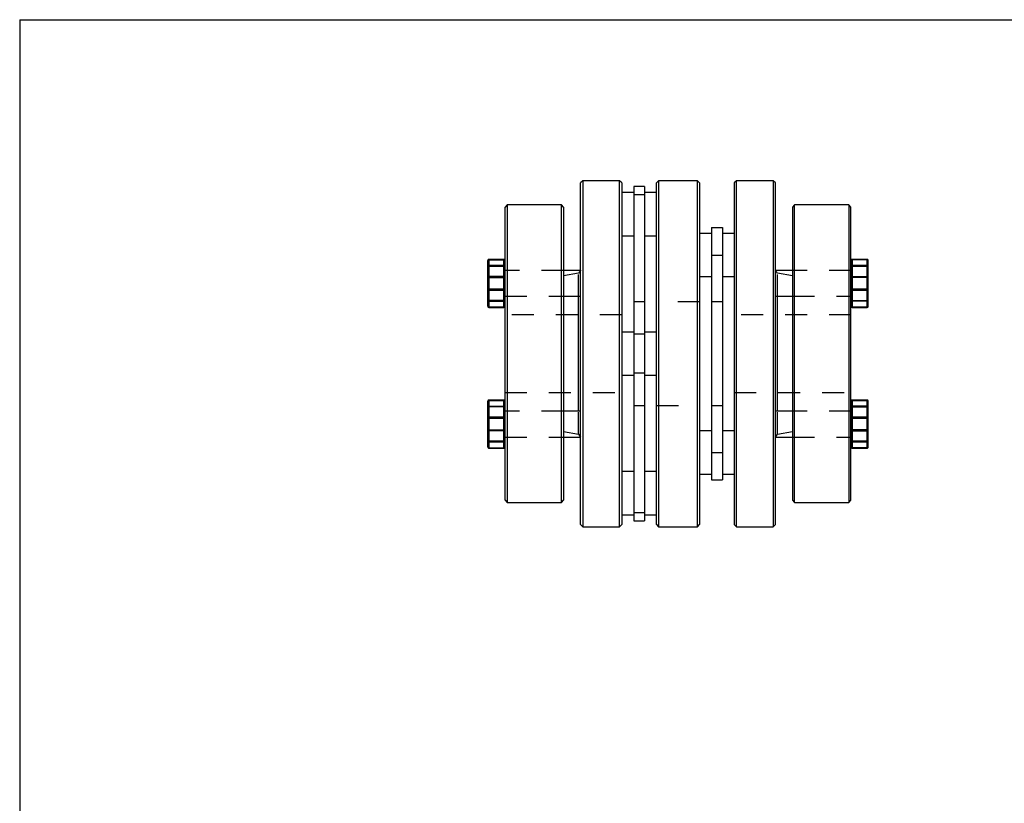
# Model space of a CAD drawing. Extents: x 0.3 to 10.6, y 0.2 to 8.2.
# Drawn here: x 0.3 to 4.8, y 4.6 to 8.2 of the extents above; entities that cross this region are included whole.
import ezdxf

# ---------------------------------------------------------------- set-up
doc = ezdxf.new("R2010")
doc.units = 0
doc.linetypes.add('HIDDEN', pattern=[0.075, 0.05, -0.025])
doc.layers.get('0').update_dxf_attribs({"linetype": 'CONTINUOUS'})

msp = doc.modelspace()

# ---------------------------------------------------------------- linework, layer by layer
at = {"color": 7, "linetype": 'CONTINUOUS'}
for p, q in [((0.3299, 8.1921), (10.6299, 8.1921)), ((0.3299, 8.1921), (0.3299, 0.3921)), ((2.893, 7.4594), (2.8831, 7.4495)), ((2.8831, 5.8944), (2.8831, 7.4495)), ((3.0609, 7.4594), (2.893, 7.4594)), ((2.893, 7.4594), (2.893, 5.8846)), ((3.0707, 7.4495), (3.0609, 7.4594)), ((3.0609, 6.672), (3.0609, 7.4594)), ((3.0707, 7.4495), (3.0707, 6.672)), ((3.2381, 7.4594), (3.2282, 7.4495)), ((3.2282, 6.672), (3.2282, 7.4495)), ((3.4152, 7.4594), (3.2381, 7.4594)), ((3.2381, 7.4594), (3.2381, 5.8846)), ((3.4251, 7.4495), (3.4152, 7.4594)), ((3.4152, 5.8846), (3.4152, 7.4594)), ((3.4251, 7.4495), (3.4251, 6.672)), ((3.5924, 7.4594), (3.5825, 7.4495)), ((3.5825, 7.4495), (3.5825, 6.672)), ((3.7603, 7.4594), (3.5924, 7.4594)), ((3.5924, 6.672), (3.5924, 7.4594)), ((3.7701, 7.4495), (3.7603, 7.4594)), ((3.7603, 7.4594), (3.7603, 5.8846)), ((3.7701, 5.8944), (3.7701, 7.4495)), ((3.1249, 7.4054), (3.0707, 7.4054)), ((3.1741, 7.4324), (3.1249, 7.4324)), ((3.1249, 7.4324), (3.1249, 7.3957)), ((3.1741, 7.3957), (3.1249, 7.3957)), ((3.1249, 7.3957), (3.1249, 6.7607)), ((3.1741, 7.4324), (3.1741, 7.3957)), ((3.2282, 7.4054), (3.1741, 7.4054)), ((3.1741, 7.3957), (3.1741, 6.7607)), ((2.5491, 7.3489), (2.5392, 7.339)), ((2.5392, 6.0049), (2.5392, 7.339)), ((2.7957, 7.3489), (2.5491, 7.3489)), ((2.5491, 7.3489), (2.5491, 5.9951)), ((2.8056, 7.339), (2.7957, 7.3489)), ((2.7957, 6.672), (2.7957, 7.3489)), ((2.8056, 7.339), (2.8056, 6.672)), ((3.8575, 7.3489), (3.8477, 7.339)), ((3.8477, 7.339), (3.8477, 6.672)), ((4.1042, 7.3489), (3.8575, 7.3489)), ((3.8575, 6.672), (3.8575, 7.3489)), ((4.114, 7.339), (4.1042, 7.3489)), ((4.1042, 7.3489), (4.1042, 5.9951)), ((4.114, 6.0049), (4.114, 7.339)), ((3.4792, 7.2194), (3.4251, 7.2194)), ((3.4792, 7.2464), (3.4792, 7.121)), ((3.4792, 7.2464), (3.5284, 7.2464)), ((3.5284, 7.2464), (3.5284, 7.121)), ((3.5825, 7.2194), (3.5284, 7.2194)), ((3.0707, 7.2085), (3.1249, 7.2085)), ((3.1741, 7.2085), (3.2282, 7.2085)), ((2.4605, 7.0685), (2.4605, 7.0964)), ((2.5343, 7.1013), (2.4654, 7.1013)), ((2.4654, 7.1012), (2.4654, 7.0732)), ((2.5343, 7.1012), (2.4654, 7.1012)), ((2.5343, 7.0732), (2.5343, 7.1012)), ((3.4792, 7.121), (3.5284, 7.121)), ((3.4792, 7.121), (3.4792, 6.223)), ((3.5284, 7.121), (3.5284, 6.223)), ((4.1879, 7.1013), (4.119, 7.1013)), ((4.119, 7.0732), (4.119, 7.1012)), ((4.119, 7.1012), (4.1879, 7.1012)), ((4.1879, 7.1012), (4.1879, 7.0732)), ((4.1928, 7.0685), (4.1928, 7.0964)), ((2.4605, 6.9642), (2.4605, 7.0685)), ((2.4654, 7.0732), (2.4654, 7.0697)), ((2.4654, 7.0732), (2.5343, 7.0732)), ((2.4654, 7.0697), (2.4654, 6.9655)), ((2.5343, 7.0697), (2.4654, 7.0697)), ((2.5343, 7.0732), (2.5343, 7.0697)), ((2.5343, 6.9655), (2.5343, 7.0697)), ((2.8831, 7.0512), (2.8056, 7.0512)), ((2.8831, 7.0521), (2.8825, 7.0512)), ((3.7708, 7.0512), (3.7701, 7.0521)), ((3.8477, 7.0512), (3.7701, 7.0512)), ((4.119, 7.0732), (4.119, 7.0697)), ((4.1879, 7.0732), (4.119, 7.0732)), ((4.119, 6.9655), (4.119, 7.0697)), ((4.119, 7.0697), (4.1879, 7.0697)), ((4.1879, 7.0732), (4.1879, 7.0697)), ((4.1879, 7.0697), (4.1879, 6.9655)), ((4.1928, 6.9642), (4.1928, 7.0685)), ((3.4251, 7.0226), (3.4792, 7.0226)), ((3.5284, 7.0226), (3.5825, 7.0226)), ((2.4605, 6.8878), (2.4605, 6.9642)), ((2.4654, 6.9655), (2.5343, 6.9655)), ((2.4654, 6.9655), (2.4654, 6.9607)), ((2.5343, 6.9607), (2.4654, 6.9607)), ((2.4654, 6.9607), (2.4654, 6.8844)), ((2.5343, 6.9655), (2.5343, 6.9607)), ((2.5343, 6.8844), (2.5343, 6.9607)), ((4.119, 6.9655), (4.119, 6.9607)), ((4.1879, 6.9655), (4.119, 6.9655)), ((4.119, 6.9607), (4.1879, 6.9607)), ((4.119, 6.8844), (4.119, 6.9607)), ((4.1879, 6.9655), (4.1879, 6.9607)), ((4.1879, 6.9607), (4.1879, 6.8844)), ((4.1928, 6.8878), (4.1928, 6.9642)), ((2.8056, 6.9331), (2.8831, 6.9331)), ((2.8734, 6.672), (2.8734, 6.9331)), ((3.7701, 6.9331), (3.8477, 6.9331)), ((3.7798, 6.672), (3.7798, 6.9331)), ((2.4654, 6.8844), (2.5343, 6.8844)), ((2.4654, 6.8829), (2.5343, 6.8829)), ((4.1879, 6.8844), (4.119, 6.8844)), ((4.119, 6.8829), (4.1879, 6.8829)), ((3.1249, 6.7704), (3.0707, 6.7704)), ((3.2282, 6.7704), (3.1741, 6.7704)), ((3.1741, 6.7607), (3.1249, 6.7607)), ((3.1249, 6.7607), (3.1249, 6.5833)), ((3.1741, 6.7607), (3.1741, 6.5833)), ((2.7957, 5.9951), (2.7957, 6.672)), ((2.8056, 6.672), (2.8056, 6.0049)), ((2.8734, 6.4109), (2.8734, 6.672)), ((3.0609, 5.8846), (3.0609, 6.672)), ((3.0707, 6.672), (3.0707, 5.8944)), ((3.2282, 5.8944), (3.2282, 6.672)), ((3.4251, 6.672), (3.4251, 5.8944)), ((3.5825, 6.672), (3.5825, 5.8944)), ((3.5924, 5.8846), (3.5924, 6.672)), ((3.7798, 6.4109), (3.7798, 6.672)), ((3.8477, 6.672), (3.8477, 6.0049)), ((3.8575, 5.9951), (3.8575, 6.672)), ((3.0707, 6.5736), (3.1249, 6.5736)), ((3.1741, 6.5833), (3.1249, 6.5833)), ((3.1249, 6.5833), (3.1249, 5.9483)), ((3.1741, 6.5833), (3.1741, 5.9483)), ((3.1741, 6.5736), (3.2282, 6.5736)), ((2.4605, 6.3798), (2.4605, 6.4561)), ((2.5343, 6.461), (2.4654, 6.461)), ((2.4654, 6.4596), (2.4654, 6.3833)), ((2.5343, 6.4596), (2.4654, 6.4596)), ((2.5343, 6.3833), (2.5343, 6.4596)), ((4.1879, 6.461), (4.119, 6.461)), ((4.119, 6.3833), (4.119, 6.4596)), ((4.119, 6.4596), (4.1879, 6.4596)), ((4.1879, 6.4596), (4.1879, 6.3833)), ((4.1928, 6.3798), (4.1928, 6.4561)), ((2.8831, 6.4109), (2.8056, 6.4109)), ((3.8477, 6.4109), (3.7701, 6.4109)), ((2.4605, 6.2755), (2.4605, 6.3798)), ((2.4654, 6.3833), (2.4654, 6.3785)), ((2.4654, 6.3833), (2.5343, 6.3833)), ((2.5343, 6.3785), (2.4654, 6.3785)), ((2.4654, 6.3785), (2.4654, 6.2742)), ((2.5343, 6.3833), (2.5343, 6.3785)), ((2.5343, 6.2742), (2.5343, 6.3785)), ((4.119, 6.3833), (4.119, 6.3785)), ((4.1879, 6.3833), (4.119, 6.3833)), ((4.119, 6.3785), (4.1879, 6.3785)), ((4.119, 6.2742), (4.119, 6.3785)), ((4.1879, 6.3833), (4.1879, 6.3785)), ((4.1879, 6.3785), (4.1879, 6.2742)), ((4.1928, 6.2755), (4.1928, 6.3798)), ((3.4792, 6.3214), (3.4251, 6.3214)), ((3.5825, 6.3214), (3.5284, 6.3214)), ((2.4605, 6.2475), (2.4605, 6.2755)), ((2.8056, 6.2928), (2.8831, 6.2928)), ((2.8825, 6.2928), (2.8831, 6.2918)), ((3.7701, 6.2928), (3.8477, 6.2928)), ((3.7701, 6.2918), (3.7708, 6.2928)), ((4.1928, 6.2475), (4.1928, 6.2755)), ((2.4654, 6.2742), (2.5343, 6.2742)), ((2.4654, 6.2742), (2.4654, 6.2707)), ((2.5343, 6.2707), (2.4654, 6.2707)), ((2.4654, 6.2707), (2.4654, 6.2428)), ((2.4654, 6.2428), (2.5343, 6.2428)), ((2.4654, 6.2426), (2.5343, 6.2426)), ((2.5343, 6.2742), (2.5343, 6.2707)), ((2.5343, 6.2428), (2.5343, 6.2707)), ((4.1879, 6.2742), (4.119, 6.2742)), ((4.119, 6.2742), (4.119, 6.2707)), ((4.119, 6.2707), (4.1879, 6.2707)), ((4.119, 6.2428), (4.119, 6.2707)), ((4.1879, 6.2428), (4.119, 6.2428)), ((4.119, 6.2426), (4.1879, 6.2426)), ((4.1879, 6.2742), (4.1879, 6.2707)), ((4.1879, 6.2707), (4.1879, 6.2428)), ((3.4792, 6.223), (3.5284, 6.223)), ((3.4792, 6.223), (3.4792, 6.0976)), ((3.5284, 6.223), (3.5284, 6.0976)), ((3.1249, 6.1354), (3.0707, 6.1354)), ((3.2282, 6.1354), (3.1741, 6.1354)), ((3.4251, 6.1245), (3.4792, 6.1245)), ((3.4792, 6.0976), (3.5284, 6.0976)), ((3.5284, 6.1245), (3.5825, 6.1245)), ((2.5392, 6.0049), (2.5491, 5.9951)), ((2.5491, 5.9951), (2.7957, 5.9951)), ((2.7957, 5.9951), (2.8056, 6.0049)), ((3.8477, 6.0049), (3.8575, 5.9951)), ((3.8575, 5.9951), (4.1042, 5.9951)), ((4.1042, 5.9951), (4.114, 6.0049)), ((3.0707, 5.9386), (3.1249, 5.9386)), ((3.1741, 5.9483), (3.1249, 5.9483)), ((3.1249, 5.9483), (3.1249, 5.9116)), ((3.1741, 5.9483), (3.1741, 5.9116)), ((3.1741, 5.9386), (3.2282, 5.9386)), ((2.8831, 5.8944), (2.893, 5.8846)), ((2.893, 5.8846), (3.0609, 5.8846)), ((3.0609, 5.8846), (3.0707, 5.8944)), ((3.1249, 5.9116), (3.1741, 5.9116)), ((3.2282, 5.8944), (3.2381, 5.8846)), ((3.2381, 5.8846), (3.4152, 5.8846)), ((3.4152, 5.8846), (3.4251, 5.8944)), ((3.5825, 5.8944), (3.5924, 5.8846)), ((3.5924, 5.8846), (3.7603, 5.8846)), ((3.7603, 5.8846), (3.7701, 5.8944))]:
    msp.add_line(p, q, dxfattribs=at)
at = {"color": 7, "linetype": 'HIDDEN'}
for p, q in [((3.1741, 7.3957), (3.1249, 7.3957)), ((2.4654, 7.0999), (2.4654, 7.1013)), ((2.4654, 7.0999), (2.4654, 7.1013)), ((2.4654, 7.1012), (2.5343, 7.1012)), ((2.4654, 7.0732), (2.4654, 7.1012)), ((2.4654, 7.0999), (2.5343, 7.0999)), ((2.4654, 7.0235), (2.4654, 7.0999)), ((2.5343, 7.0999), (2.5343, 7.1013)), ((2.5343, 7.0999), (2.5343, 7.1013)), ((2.5343, 7.1012), (2.5343, 7.0732)), ((2.5343, 7.0999), (2.5343, 7.0235)), ((3.4792, 7.121), (3.5284, 7.121)), ((4.119, 7.0999), (4.119, 7.1013)), ((4.119, 7.0999), (4.119, 7.1013)), ((4.1879, 7.1012), (4.119, 7.1012)), ((4.119, 7.1012), (4.119, 7.0732)), ((4.1879, 7.0999), (4.119, 7.0999)), ((4.119, 7.0999), (4.119, 7.0235)), ((4.1879, 7.0999), (4.1879, 7.1013)), ((4.1879, 7.0999), (4.1879, 7.1013)), ((4.1879, 7.0732), (4.1879, 7.1012)), ((4.1879, 7.0235), (4.1879, 7.0999)), ((2.4654, 7.0697), (2.4654, 7.0732)), ((2.5343, 7.0732), (2.4654, 7.0732)), ((2.4654, 6.9655), (2.4654, 7.0697)), ((2.4654, 7.0697), (2.5343, 7.0697)), ((2.5343, 7.0697), (2.5343, 7.0732)), ((2.5343, 7.0697), (2.5343, 6.9655)), ((2.8056, 7.0512), (2.5392, 7.0512)), ((2.8734, 7.0383), (2.8056, 7.0263)), ((2.8825, 7.0512), (2.8734, 7.0383)), ((2.8734, 6.9331), (2.8734, 7.0383)), ((3.7798, 7.0383), (3.7708, 7.0512)), ((3.7798, 6.9331), (3.7798, 7.0383)), ((3.8477, 7.0263), (3.7798, 7.0383)), ((4.114, 7.0512), (3.8477, 7.0512)), ((4.119, 7.0697), (4.119, 7.0732)), ((4.119, 7.0732), (4.1879, 7.0732)), ((4.119, 7.0697), (4.119, 6.9655)), ((4.1879, 7.0697), (4.119, 7.0697)), ((4.1879, 7.0697), (4.1879, 7.0732)), ((4.1879, 6.9655), (4.1879, 7.0697)), ((2.4654, 7.0188), (2.4654, 7.0235)), ((2.5343, 7.0235), (2.4654, 7.0235)), ((2.4654, 7.0235), (2.4654, 7.0188)), ((2.4654, 6.9145), (2.4654, 7.0188)), ((2.4654, 7.0188), (2.5343, 7.0188)), ((2.5343, 7.0188), (2.5343, 7.0235)), ((2.5343, 7.0235), (2.5343, 7.0188)), ((2.5343, 7.0188), (2.5343, 6.9145)), ((4.119, 7.0188), (4.119, 7.0235)), ((4.119, 7.0235), (4.1879, 7.0235)), ((4.119, 7.0235), (4.119, 7.0188)), ((4.119, 7.0188), (4.119, 6.9145)), ((4.1879, 7.0188), (4.119, 7.0188)), ((4.1879, 7.0188), (4.1879, 7.0235)), ((4.1879, 7.0235), (4.1879, 7.0188)), ((4.1879, 6.9145), (4.1879, 7.0188)), ((2.4654, 6.9607), (2.4654, 6.9655)), ((2.5343, 6.9655), (2.4654, 6.9655)), ((2.4654, 6.8844), (2.4654, 6.9607)), ((2.4654, 6.9607), (2.5343, 6.9607)), ((2.5343, 6.9607), (2.5343, 6.9655)), ((2.5343, 6.9607), (2.5343, 6.8844)), ((4.119, 6.9607), (4.119, 6.9655)), ((4.119, 6.9655), (4.1879, 6.9655)), ((4.119, 6.9607), (4.119, 6.8844)), ((4.1879, 6.9607), (4.119, 6.9607)), ((4.1879, 6.9607), (4.1879, 6.9655)), ((4.1879, 6.8844), (4.1879, 6.9607)), ((2.4654, 6.911), (2.4654, 6.9145)), ((2.5343, 6.9145), (2.4654, 6.9145)), ((2.4654, 6.9145), (2.4654, 6.911)), ((2.4654, 6.8831), (2.4654, 6.911)), ((2.4654, 6.911), (2.5343, 6.911)), ((2.5343, 6.911), (2.5343, 6.9145)), ((2.5343, 6.9145), (2.5343, 6.911)), ((2.5343, 6.911), (2.5343, 6.8831)), ((2.5392, 6.9331), (2.8056, 6.9331)), ((3.1741, 6.9082), (3.1249, 6.9082)), ((3.4251, 6.9082), (3.2282, 6.9082)), ((3.5284, 6.9082), (3.4792, 6.9082)), ((3.8477, 6.9331), (4.114, 6.9331)), ((4.119, 6.911), (4.119, 6.9145)), ((4.119, 6.9145), (4.1879, 6.9145)), ((4.119, 6.9145), (4.119, 6.911)), ((4.119, 6.911), (4.119, 6.8831)), ((4.1879, 6.911), (4.119, 6.911)), ((4.1879, 6.911), (4.1879, 6.9145)), ((4.1879, 6.9145), (4.1879, 6.911)), ((4.1879, 6.8831), (4.1879, 6.911)), ((2.5343, 6.8844), (2.4654, 6.8844)), ((2.4654, 6.8844), (2.4654, 6.8829)), ((2.5343, 6.8831), (2.4654, 6.8831)), ((2.4654, 6.8829), (2.4654, 6.8831)), ((2.5343, 6.8844), (2.5343, 6.8829)), ((2.5343, 6.8829), (2.5343, 6.8831)), ((4.119, 6.8844), (4.119, 6.8829)), ((4.119, 6.8844), (4.1879, 6.8844)), ((4.119, 6.8831), (4.1879, 6.8831)), ((4.119, 6.8829), (4.119, 6.8831)), ((4.1879, 6.8844), (4.1879, 6.8829)), ((4.1879, 6.8829), (4.1879, 6.8831)), ((3.0707, 6.8491), (2.5392, 6.8491)), ((4.114, 6.8491), (3.5825, 6.8491)), ((3.1741, 6.7607), (3.1249, 6.7607)), ((3.1741, 6.5833), (3.1249, 6.5833)), ((2.4654, 6.4596), (2.4654, 6.461)), ((2.4654, 6.4609), (2.4654, 6.461)), ((2.4654, 6.4609), (2.4654, 6.4329)), ((2.5343, 6.4609), (2.4654, 6.4609)), ((2.4654, 6.4596), (2.5343, 6.4596)), ((2.4654, 6.3833), (2.4654, 6.4596)), ((2.5343, 6.4596), (2.5343, 6.461)), ((2.5343, 6.4609), (2.5343, 6.461)), ((2.5343, 6.4329), (2.5343, 6.4609)), ((2.5343, 6.4596), (2.5343, 6.3833)), ((2.5392, 6.4948), (3.0707, 6.4948)), ((3.5825, 6.4948), (4.114, 6.4948)), ((4.119, 6.4596), (4.119, 6.461)), ((4.119, 6.4609), (4.119, 6.461)), ((4.119, 6.4329), (4.119, 6.4609)), ((4.119, 6.4609), (4.1879, 6.4609)), ((4.1879, 6.4596), (4.119, 6.4596)), ((4.119, 6.4596), (4.119, 6.3833)), ((4.1879, 6.4596), (4.1879, 6.461)), ((4.1879, 6.4609), (4.1879, 6.461)), ((4.1879, 6.4609), (4.1879, 6.4329)), ((4.1879, 6.3833), (4.1879, 6.4596)), ((2.4654, 6.4329), (2.5343, 6.4329)), ((2.4654, 6.4329), (2.4654, 6.4295)), ((2.4654, 6.4295), (2.4654, 6.4329)), ((2.4654, 6.4295), (2.4654, 6.3252)), ((2.5343, 6.4295), (2.4654, 6.4295)), ((2.5343, 6.4329), (2.5343, 6.4295)), ((2.5343, 6.4295), (2.5343, 6.4329)), ((2.5343, 6.3252), (2.5343, 6.4295)), ((2.8056, 6.4109), (2.5392, 6.4109)), ((2.8734, 6.3057), (2.8734, 6.4109)), ((3.1249, 6.4358), (3.1741, 6.4358)), ((3.2282, 6.4358), (3.4251, 6.4358)), ((3.4792, 6.4358), (3.5284, 6.4358)), ((3.7798, 6.3057), (3.7798, 6.4109)), ((4.114, 6.4109), (3.8477, 6.4109)), ((4.119, 6.4329), (4.119, 6.4295)), ((4.1879, 6.4329), (4.119, 6.4329)), ((4.119, 6.4295), (4.119, 6.4329)), ((4.119, 6.3252), (4.119, 6.4295)), ((4.119, 6.4295), (4.1879, 6.4295)), ((4.1879, 6.4329), (4.1879, 6.4295)), ((4.1879, 6.4295), (4.1879, 6.4329)), ((4.1879, 6.4295), (4.1879, 6.3252)), ((2.4654, 6.3785), (2.4654, 6.3833)), ((2.5343, 6.3833), (2.4654, 6.3833)), ((2.4654, 6.2742), (2.4654, 6.3785)), ((2.4654, 6.3785), (2.5343, 6.3785)), ((2.5343, 6.3785), (2.5343, 6.3833)), ((2.5343, 6.3785), (2.5343, 6.2742)), ((4.119, 6.3785), (4.119, 6.3833)), ((4.119, 6.3833), (4.1879, 6.3833)), ((4.119, 6.3785), (4.119, 6.2742)), ((4.1879, 6.3785), (4.119, 6.3785)), ((4.1879, 6.3785), (4.1879, 6.3833)), ((4.1879, 6.2742), (4.1879, 6.3785)), ((2.4654, 6.3252), (2.5343, 6.3252)), ((2.4654, 6.3252), (2.4654, 6.3204)), ((2.4654, 6.3204), (2.4654, 6.3252)), ((2.5343, 6.3204), (2.4654, 6.3204)), ((2.4654, 6.3204), (2.4654, 6.2441)), ((2.5343, 6.3252), (2.5343, 6.3204)), ((2.5343, 6.3204), (2.5343, 6.3252)), ((2.5343, 6.2441), (2.5343, 6.3204)), ((4.119, 6.3252), (4.119, 6.3204)), ((4.1879, 6.3252), (4.119, 6.3252)), ((4.119, 6.3204), (4.119, 6.3252)), ((4.119, 6.3204), (4.1879, 6.3204)), ((4.119, 6.2441), (4.119, 6.3204)), ((4.1879, 6.3252), (4.1879, 6.3204)), ((4.1879, 6.3204), (4.1879, 6.3252)), ((4.1879, 6.3204), (4.1879, 6.2441)), ((2.5392, 6.2928), (2.8056, 6.2928)), ((2.8056, 6.3176), (2.8734, 6.3057)), ((2.8734, 6.3057), (2.8825, 6.2928)), ((3.7708, 6.2928), (3.7798, 6.3057)), ((3.7798, 6.3057), (3.8477, 6.3176)), ((3.8477, 6.2928), (4.114, 6.2928)), ((2.4654, 6.2707), (2.4654, 6.2742)), ((2.5343, 6.2742), (2.4654, 6.2742)), ((2.4654, 6.2428), (2.4654, 6.2707)), ((2.4654, 6.2707), (2.5343, 6.2707)), ((2.4654, 6.2441), (2.5343, 6.2441)), ((2.4654, 6.2441), (2.4654, 6.2426)), ((2.4654, 6.2426), (2.4654, 6.2441)), ((2.5343, 6.2428), (2.4654, 6.2428)), ((2.5343, 6.2707), (2.5343, 6.2742)), ((2.5343, 6.2707), (2.5343, 6.2428)), ((2.5343, 6.2441), (2.5343, 6.2426)), ((2.5343, 6.2426), (2.5343, 6.2441)), ((4.119, 6.2707), (4.119, 6.2742)), ((4.119, 6.2742), (4.1879, 6.2742)), ((4.119, 6.2707), (4.119, 6.2428)), ((4.1879, 6.2707), (4.119, 6.2707)), ((4.1879, 6.2441), (4.119, 6.2441)), ((4.119, 6.2441), (4.119, 6.2426)), ((4.119, 6.2426), (4.119, 6.2441)), ((4.119, 6.2428), (4.1879, 6.2428)), ((4.1879, 6.2707), (4.1879, 6.2742)), ((4.1879, 6.2428), (4.1879, 6.2707)), ((4.1879, 6.2441), (4.1879, 6.2426)), ((4.1879, 6.2426), (4.1879, 6.2441)), ((3.4792, 6.223), (3.5284, 6.223)), ((3.1741, 5.9483), (3.1249, 5.9483))]:
    msp.add_line(p, q, dxfattribs=at)
at = {"color": 8, "linetype": 'CONTINUOUS'}
for p, q in [((2.4654, 7.1013), (2.4654, 7.1012)), ((2.5343, 7.1013), (2.5343, 7.1012)), ((4.119, 7.1013), (4.119, 7.1012)), ((4.1879, 7.1013), (4.1879, 7.1012)), ((2.4654, 6.8844), (2.4654, 6.8829)), ((2.5343, 6.8844), (2.5343, 6.8829)), ((4.119, 6.8844), (4.119, 6.8829)), ((4.1879, 6.8844), (4.1879, 6.8829)), ((2.4654, 6.461), (2.4654, 6.4596)), ((2.5343, 6.461), (2.5343, 6.4596)), ((4.119, 6.461), (4.119, 6.4596)), ((4.1879, 6.461), (4.1879, 6.4596)), ((2.4654, 6.2428), (2.4654, 6.2426)), ((2.5343, 6.2428), (2.5343, 6.2426)), ((4.119, 6.2428), (4.119, 6.2426)), ((4.1879, 6.2428), (4.1879, 6.2426))]:
    msp.add_line(p, q, dxfattribs=at)
at = {"color": 7, "linetype": 'CONTINUOUS'}
for centre, radius, start, end in [((2.4654, 7.0964), 0.00492, 90, 180), ((2.4653, 7.0963), 0.00484, 89.0242, 178.9898), ((2.5343, 7.0964), 0.00492, 0, 90), ((2.5344, 7.0963), 0.00484, 1.0102, 90.9758), ((4.119, 7.0964), 0.00492, 90, 180), ((4.1189, 7.0963), 0.00484, 89.0242, 178.9898), ((4.1879, 7.0964), 0.00492, 0, 90), ((4.1879, 7.0963), 0.00484, 1.0102, 90.9758), ((2.4653, 7.0684), 0.00484, 89.0242, 178.9898), ((2.4643, 7.064), 0.00582, 78.6309, 130.3907), ((2.5344, 7.0684), 0.00484, 1.0102, 90.9758), ((2.5355, 7.064), 0.00582, 49.6093, 101.3691), ((4.1189, 7.0684), 0.00484, 89.0242, 178.9898), ((4.1178, 7.064), 0.00582, 78.6309, 130.3907), ((4.1879, 7.0684), 0.00484, 1.0102, 90.9758), ((4.189, 7.064), 0.00582, 49.6093, 101.3691), ((2.4643, 6.9597), 0.00582, 78.6309, 130.3907), ((2.4648, 6.965), 0.00439, 191.4218, 278.0495), ((2.5355, 6.9597), 0.00582, 49.6093, 101.3691), ((2.5349, 6.965), 0.00439, 261.9505, 348.5782), ((4.1178, 6.9597), 0.00582, 78.6309, 130.3907), ((4.1183, 6.965), 0.00439, 191.4218, 278.0495), ((4.189, 6.9597), 0.00582, 49.6093, 101.3691), ((4.1885, 6.965), 0.00439, 261.9505, 348.5782), ((2.4654, 6.8878), 0.00492, 180, 270), ((2.4648, 6.8887), 0.00439, 191.4218, 278.0495), ((2.5343, 6.8878), 0.00492, 270, 0), ((2.5349, 6.8887), 0.00439, 261.9505, 348.5782), ((4.119, 6.8878), 0.00492, 180, 270), ((4.1183, 6.8887), 0.00439, 191.4218, 278.0495), ((4.1879, 6.8878), 0.00492, 270, 0), ((4.1885, 6.8887), 0.00439, 261.9505, 348.5782), ((2.4654, 6.4561), 0.00492, 90, 180), ((2.4648, 6.4553), 0.00439, 81.9505, 168.5782), ((2.5343, 6.4561), 0.00492, 0, 90), ((2.5349, 6.4553), 0.00439, 11.4218, 98.0495), ((4.119, 6.4561), 0.00492, 90, 180), ((4.1183, 6.4553), 0.00439, 81.9505, 168.5782), ((4.1879, 6.4561), 0.00492, 0, 90), ((4.1885, 6.4553), 0.00439, 11.4218, 98.0495), ((2.4648, 6.3789), 0.00439, 81.9505, 168.5782), ((2.4643, 6.3842), 0.00582, 229.6093, 281.3691), ((2.5349, 6.3789), 0.00439, 11.4218, 98.0495), ((2.5355, 6.3842), 0.00582, 258.6309, 310.3907), ((4.1183, 6.3789), 0.00439, 81.9505, 168.5782), ((4.1178, 6.3842), 0.00582, 229.6093, 281.3691), ((4.1885, 6.3789), 0.00439, 11.4218, 98.0495), ((4.189, 6.3842), 0.00582, 258.6309, 310.3907), ((2.4643, 6.2799), 0.00582, 229.6093, 281.3691), ((2.4653, 6.2756), 0.00484, 181.0102, 270.9758), ((2.5355, 6.2799), 0.00582, 258.6309, 310.3907), ((2.5344, 6.2756), 0.00484, 269.0242, 358.9898), ((4.1178, 6.2799), 0.00582, 229.6093, 281.3691), ((4.1189, 6.2756), 0.00484, 181.0102, 270.9758), ((4.189, 6.2799), 0.00582, 258.6309, 310.3907), ((4.1879, 6.2756), 0.00484, 269.0242, 358.9898), ((2.4654, 6.2475), 0.00492, 180, 270), ((2.4653, 6.2476), 0.00484, 181.0102, 270.9758), ((2.5343, 6.2475), 0.00492, 270, 0), ((2.5344, 6.2476), 0.00484, 269.0242, 358.9898), ((4.119, 6.2475), 0.00492, 180, 270), ((4.1189, 6.2476), 0.00484, 181.0102, 270.9758), ((4.1879, 6.2475), 0.00492, 270, 0), ((4.1879, 6.2476), 0.00484, 269.0242, 358.9898)]:
    msp.add_arc(centre, radius, start, end, dxfattribs=at)
at = {"color": 7, "linetype": 'HIDDEN'}
for centre, radius, start, end in [((2.4653, 7.0963), 0.00484, 89.0242, 178.9898), ((2.4648, 7.0955), 0.00439, 81.9505, 168.5782), ((2.5344, 7.0963), 0.00484, 1.0102, 90.9758), ((2.5349, 7.0955), 0.00439, 11.4218, 98.0495), ((4.1189, 7.0963), 0.00484, 89.0242, 178.9898), ((4.1183, 7.0955), 0.00439, 81.9505, 168.5782), ((4.1879, 7.0963), 0.00484, 1.0102, 90.9758), ((4.1885, 7.0955), 0.00439, 11.4218, 98.0495), ((2.4653, 7.0684), 0.00484, 89.0242, 178.9898), ((2.4643, 7.064), 0.00582, 78.6309, 130.3907), ((2.5344, 7.0684), 0.00484, 1.0102, 90.9758), ((2.5355, 7.064), 0.00582, 49.6093, 101.3691), ((4.1189, 7.0684), 0.00484, 89.0242, 178.9898), ((4.1178, 7.064), 0.00582, 78.6309, 130.3907), ((4.1879, 7.0684), 0.00484, 1.0102, 90.9758), ((4.189, 7.064), 0.00582, 49.6093, 101.3691), ((2.4648, 7.0192), 0.00439, 81.9505, 168.5782), ((2.4643, 7.0245), 0.00582, 229.6093, 281.3691), ((2.5349, 7.0192), 0.00439, 11.4218, 98.0495), ((2.5355, 7.0245), 0.00582, 258.6309, 310.3907), ((4.1183, 7.0192), 0.00439, 81.9505, 168.5782), ((4.1178, 7.0245), 0.00582, 229.6093, 281.3691), ((4.1885, 7.0192), 0.00439, 11.4218, 98.0495), ((4.189, 7.0245), 0.00582, 258.6309, 310.3907), ((2.4643, 6.9597), 0.00582, 78.6309, 130.3907), ((2.4648, 6.965), 0.00439, 191.4218, 278.0495), ((2.5355, 6.9597), 0.00582, 49.6093, 101.3691), ((2.5349, 6.965), 0.00439, 261.9505, 348.5782), ((4.1178, 6.9597), 0.00582, 78.6309, 130.3907), ((4.1183, 6.965), 0.00439, 191.4218, 278.0495), ((4.189, 6.9597), 0.00582, 49.6093, 101.3691), ((4.1885, 6.965), 0.00439, 261.9505, 348.5782), ((2.4653, 6.9159), 0.00484, 181.0102, 270.9758), ((2.4643, 6.9202), 0.00582, 229.6093, 281.3691), ((2.5344, 6.9159), 0.00484, 269.0242, 358.9898), ((2.5355, 6.9202), 0.00582, 258.6309, 310.3907), ((4.1189, 6.9159), 0.00484, 181.0102, 270.9758), ((4.1178, 6.9202), 0.00582, 229.6093, 281.3691), ((4.1879, 6.9159), 0.00484, 269.0242, 358.9898), ((4.189, 6.9202), 0.00582, 258.6309, 310.3907), ((2.4653, 6.8879), 0.00484, 181.0102, 270.9758), ((2.4648, 6.8887), 0.00439, 191.4218, 278.0495), ((2.5344, 6.8879), 0.00484, 269.0242, 358.9898), ((2.5349, 6.8887), 0.00439, 261.9505, 348.5782), ((4.1189, 6.8879), 0.00484, 181.0102, 270.9758), ((4.1183, 6.8887), 0.00439, 191.4218, 278.0495), ((4.1879, 6.8879), 0.00484, 269.0242, 358.9898), ((4.1885, 6.8887), 0.00439, 261.9505, 348.5782), ((2.4653, 6.456), 0.00484, 89.0242, 178.9898), ((2.4648, 6.4553), 0.00439, 81.9505, 168.5782), ((2.5344, 6.456), 0.00484, 1.0102, 90.9758), ((2.5349, 6.4553), 0.00439, 11.4218, 98.0495), ((4.1189, 6.456), 0.00484, 89.0242, 178.9898), ((4.1183, 6.4553), 0.00439, 81.9505, 168.5782), ((4.1879, 6.456), 0.00484, 1.0102, 90.9758), ((4.1885, 6.4553), 0.00439, 11.4218, 98.0495), ((2.4653, 6.4281), 0.00484, 89.0242, 178.9898), ((2.4643, 6.4237), 0.00582, 78.6309, 130.3907), ((2.5344, 6.4281), 0.00484, 1.0102, 90.9758), ((2.5355, 6.4237), 0.00582, 49.6093, 101.3691), ((4.1189, 6.4281), 0.00484, 89.0242, 178.9898), ((4.1178, 6.4237), 0.00582, 78.6309, 130.3907), ((4.1879, 6.4281), 0.00484, 1.0102, 90.9758), ((4.189, 6.4237), 0.00582, 49.6093, 101.3691), ((2.4648, 6.3789), 0.00439, 81.9505, 168.5782), ((2.4643, 6.3842), 0.00582, 229.6093, 281.3691), ((2.5349, 6.3789), 0.00439, 11.4218, 98.0495), ((2.5355, 6.3842), 0.00582, 258.6309, 310.3907), ((4.1183, 6.3789), 0.00439, 81.9505, 168.5782), ((4.1178, 6.3842), 0.00582, 229.6093, 281.3691), ((4.1885, 6.3789), 0.00439, 11.4218, 98.0495), ((4.189, 6.3842), 0.00582, 258.6309, 310.3907), ((2.4643, 6.3195), 0.00582, 78.6309, 130.3907), ((2.4648, 6.3248), 0.00439, 191.4218, 278.0495), ((2.5355, 6.3195), 0.00582, 49.6093, 101.3691), ((2.5349, 6.3248), 0.00439, 261.9505, 348.5782), ((4.1178, 6.3195), 0.00582, 78.6309, 130.3907), ((4.1183, 6.3248), 0.00439, 191.4218, 278.0495), ((4.189, 6.3195), 0.00582, 49.6093, 101.3691), ((4.1885, 6.3248), 0.00439, 261.9505, 348.5782), ((2.4653, 6.2756), 0.00484, 181.0102, 270.9758), ((2.4643, 6.2799), 0.00582, 229.6093, 281.3691), ((2.5344, 6.2756), 0.00484, 269.0242, 358.9898), ((2.5355, 6.2799), 0.00582, 258.6309, 310.3907), ((4.1189, 6.2756), 0.00484, 181.0102, 270.9758), ((4.1178, 6.2799), 0.00582, 229.6093, 281.3691), ((4.1879, 6.2756), 0.00484, 269.0242, 358.9898), ((4.189, 6.2799), 0.00582, 258.6309, 310.3907), ((2.4648, 6.2484), 0.00439, 191.4218, 278.0495), ((2.4653, 6.2476), 0.00484, 181.0102, 270.9758), ((2.5349, 6.2484), 0.00439, 261.9505, 348.5782), ((2.5344, 6.2476), 0.00484, 269.0242, 358.9898), ((4.1183, 6.2484), 0.00439, 191.4218, 278.0495), ((4.1189, 6.2476), 0.00484, 181.0102, 270.9758), ((4.1885, 6.2484), 0.00439, 261.9505, 348.5782), ((4.1879, 6.2476), 0.00484, 269.0242, 358.9898)]:
    msp.add_arc(centre, radius, start, end, dxfattribs=at)

doc.saveas('drawing.dxf')
